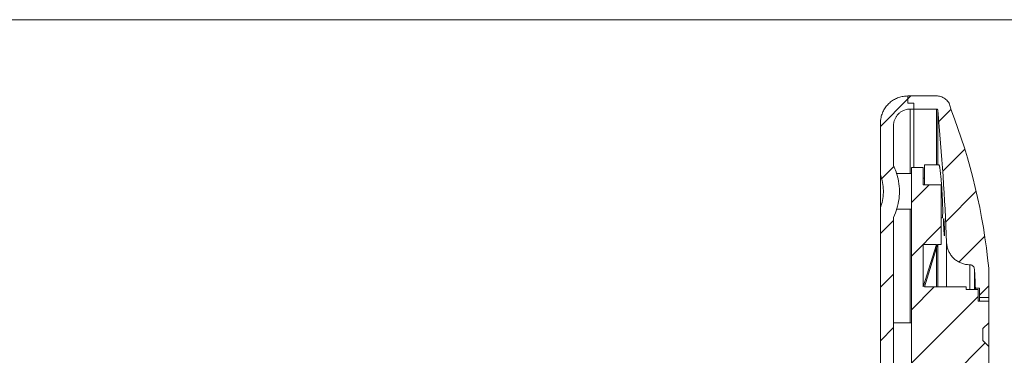
# Model space of a CAD drawing. Units: millimetres. Extents: x 2 to 418, y 2 to 294.
# Drawn here: x 85 to 168, y 264 to 292 of the extents above; entities that cross this region are included whole.
import ezdxf

# ---------------------------------------------------------------- set-up
doc = ezdxf.new("R2010")
doc.units = ezdxf.units.MM
doc.linetypes.add('SLD-Solido', pattern=[0])
doc.layers.add('CARTIGLIO', color=7, linetype='SLD-Solido', lineweight=15)

msp = doc.modelspace()

# ---------------------------------------------------------------- hatches: boundary and pattern name
at = {"linetype": 'SLD-Solido', "lineweight": 0}
h = msp.add_hatch(dxfattribs=at)
h.set_pattern_fill('ANSI31', style=0)
edge = h.paths.add_edge_path(flags=0)
edge.add_line((158.435, 279.789), (158.435, 283.11))
edge.add_spline(control_points=[(158.435, 283.11), (158.435, 283.213), (158.446, 283.317), (158.469, 283.417), (158.503, 283.57), (158.564, 283.719), (158.647, 283.852), (158.73, 283.985), (158.838, 284.105), (158.96, 284.203), (159.082, 284.301), (159.223, 284.379), (159.371, 284.431), (159.519, 284.483), (159.678, 284.51), (159.835, 284.51)], knot_values=[0, 0, 0, 0, 0.000309, 0.000309, 0.000309, 0.000783, 0.000783, 0.000783, 0.001257, 0.001257, 0.001257, 0.001731, 0.001731, 0.001731, 0.002205, 0.002205, 0.002205, 0.002205], weights=[1, 1, 1, 1, 1, 1, 1, 1, 1, 1, 1, 1, 1, 1, 1, 1], degree=3, periodic=0)
edge.add_line((159.835, 284.51), (160.135, 284.51))
edge.add_line((160.135, 284.51), (160.135, 285.01))
edge.add_line((160.135, 285.01), (159.635, 285.01))
edge.add_line((159.635, 285.01), (159.635, 285.61))
edge.add_spline(control_points=[(159.635, 285.61), (159.377, 285.61), (159.116, 285.566), (158.873, 285.48), (158.63, 285.395), (158.399, 285.267), (158.198, 285.106), (157.997, 284.945), (157.821, 284.748), (157.684, 284.529), (157.548, 284.311), (157.447, 284.066), (157.391, 283.815), (157.353, 283.65), (157.335, 283.479), (157.335, 283.31)], knot_values=[0, 0, 0, 0, 0.000772, 0.000772, 0.000772, 0.001545, 0.001545, 0.001545, 0.002317, 0.002317, 0.002317, 0.003089, 0.003089, 0.003089, 0.003593, 0.003593, 0.003593, 0.003593], weights=[1, 1, 1, 1, 1, 1, 1, 1, 1, 1, 1, 1, 1, 1, 1, 1], degree=3, periodic=0)
edge.add_line((157.335, 283.31), (157.335, 279.002))
edge.add_spline(control_points=[(157.335, 279.002), (157.353, 278.952), (157.371, 278.901), (157.388, 278.849), (157.526, 278.424), (157.594, 277.968), (157.584, 277.521), (157.574, 277.079), (157.488, 276.633), (157.335, 276.218)], knot_values=[0.000026, 0.000026, 0.000026, 0.000026, 0.000188, 0.000188, 0.000188, 0.00155, 0.00155, 0.00155, 0.002895, 0.002895, 0.002895, 0.002895], weights=[1, 1, 1, 1, 1, 1, 1, 1, 1, 1], degree=3, periodic=0)
edge.add_line((157.335, 276.218), (157.335, 261.32))
edge.add_line((157.335, 261.32), (158.435, 261.32))
edge.add_line((158.435, 261.32), (158.435, 275.431))
edge.add_spline(control_points=[(158.435, 275.431), (158.672, 275.922), (158.831, 276.459), (158.897, 277.001), (158.965, 277.557), (158.939, 278.131), (158.819, 278.678), (158.735, 279.061), (158.605, 279.437), (158.435, 279.789)], knot_values=[0.000042, 0.000042, 0.000042, 0.000042, 0.001679, 0.001679, 0.001679, 0.003358, 0.003358, 0.003358, 0.004526, 0.004526, 0.004526, 0.004526], weights=[1, 1, 1, 1, 1, 1, 1, 1, 1, 1], degree=3, periodic=0)
h = msp.add_hatch(dxfattribs=at)
h.set_pattern_fill('ANSI31', style=0)
edge = h.paths.add_edge_path(flags=0)
edge.add_spline(control_points=[(164.827, 271.467), (164.847, 271.467), (164.867, 271.465), (164.886, 271.462), (164.931, 271.456), (164.974, 271.441), (165.014, 271.42), (165.053, 271.399), (165.09, 271.371), (165.12, 271.338), (165.15, 271.305), (165.175, 271.266), (165.193, 271.225), (165.211, 271.184), (165.221, 271.139), (165.224, 271.094)], knot_values=[0, 0, 0, 0, 0.00006, 0.00006, 0.00006, 0.000196, 0.000196, 0.000196, 0.000331, 0.000331, 0.000331, 0.000467, 0.000467, 0.000467, 0.000603, 0.000603, 0.000603, 0.000603], weights=[1, 1, 1, 1, 1, 1, 1, 1, 1, 1, 1, 1, 1, 1, 1, 1], degree=3, periodic=0)
edge.add_spline(control_points=[(165.224, 271.094), (165.24, 270.869), (165.254, 270.643), (165.266, 270.417), (165.283, 270.115), (165.296, 269.812), (165.307, 269.51)], knot_values=[0.312518, 0.312518, 0.312518, 0.312518, 0.313199, 0.313199, 0.313199, 0.314109, 0.314109, 0.314109, 0.314109], weights=[1, 1, 1, 1, 1, 1, 1], degree=3, periodic=0)
edge.add_line((165.307, 269.51), (165.635, 269.51))
edge.add_line((165.635, 269.51), (165.635, 268.71))
edge.add_line((165.635, 268.71), (166.43, 268.71))
edge.add_line((166.43, 268.71), (166.43, 271.17))
edge.add_line((166.43, 271.17), (166.422, 271.17))
edge.add_arc((116.759, 266.366), 49.895, 5.52471, 21.3073)
edge.add_arc((-36.365, 265.61), 200.5, 5.40504, 5.41277)
edge.add_spline(control_points=[(163.241, 284.523), (163.228, 284.657), (163.192, 284.79), (163.136, 284.912), (163.08, 285.034), (163.001, 285.148), (162.908, 285.245), (162.815, 285.341), (162.703, 285.423), (162.583, 285.483), (162.463, 285.543), (162.331, 285.583), (162.198, 285.6), (162.147, 285.607), (162.097, 285.61), (162.046, 285.61)], knot_values=[0, 0, 0, 0, 0.000403, 0.000403, 0.000403, 0.000806, 0.000806, 0.000806, 0.001209, 0.001209, 0.001209, 0.001612, 0.001612, 0.001612, 0.001762, 0.001762, 0.001762, 0.001762], weights=[1, 1, 1, 1, 1, 1, 1, 1, 1, 1, 1, 1, 1, 1, 1, 1], degree=3, periodic=0)
edge.add_line((162.046, 285.61), (159.635, 285.61))
edge.add_line((159.635, 285.61), (159.635, 285.01))
edge.add_line((159.635, 285.01), (160.135, 285.01))
edge.add_line((160.135, 285.01), (160.135, 284.51))
edge.add_line((160.135, 284.51), (162.046, 284.51))
edge.add_spline(control_points=[(162.046, 284.51), (162.05, 284.51), (162.054, 284.51), (162.059, 284.509), (162.07, 284.508), (162.081, 284.504), (162.091, 284.499), (162.101, 284.494), (162.11, 284.488), (162.118, 284.48), (162.126, 284.472), (162.132, 284.462), (162.137, 284.452), (162.141, 284.442), (162.144, 284.431), (162.145, 284.419)], knot_values=[0, 0, 0, 0, 0.000013, 0.000013, 0.000013, 0.000047, 0.000047, 0.000047, 0.000081, 0.000081, 0.000081, 0.000115, 0.000115, 0.000115, 0.000149, 0.000149, 0.000149, 0.000149], weights=[1, 1, 1, 1, 1, 1, 1, 1, 1, 1, 1, 1, 1, 1, 1, 1], degree=3, periodic=0)
edge.add_arc((-36.365, 265.61), 199.4, 2.22209, 5.41277, ccw=False)
edge.add_spline(control_points=[(162.885, 273.341), (162.893, 273.123), (162.939, 272.904), (163.019, 272.701), (163.1, 272.498), (163.216, 272.306), (163.359, 272.141), (163.502, 271.976), (163.675, 271.833), (163.864, 271.725), (164.054, 271.616), (164.265, 271.539), (164.479, 271.499), (164.594, 271.478), (164.71, 271.467), (164.827, 271.467)], knot_values=[0, 0, 0, 0, 0.000655, 0.000655, 0.000655, 0.00131, 0.00131, 0.00131, 0.001964, 0.001964, 0.001964, 0.002619, 0.002619, 0.002619, 0.002964, 0.002964, 0.002964, 0.002964], weights=[1, 1, 1, 1, 1, 1, 1, 1, 1, 1, 1, 1, 1, 1, 1, 1], degree=3, periodic=0)
h = msp.add_hatch(dxfattribs=at)
h.set_pattern_fill('ANSI31', style=0)
edge = h.paths.add_edge_path(flags=0)
edge.add_line((165.535, 262.81), (166.435, 262.81))
edge.add_line((166.435, 262.81), (166.435, 264.61))
edge.add_spline(control_points=[(166.435, 264.61), (166.268, 264.777), (166.101, 264.943), (165.935, 265.11)], knot_values=[0.00175, 0.00175, 0.00175, 0.00175, 0.002457, 0.002457, 0.002457, 0.002457], weights=[1, 1, 1, 1], degree=3, periodic=0)
edge.add_line((165.935, 265.11), (165.935, 266.11))
edge.add_spline(control_points=[(165.935, 266.11), (166.101, 266.277), (166.268, 266.443), (166.435, 266.61)], knot_values=[0.003866, 0.003866, 0.003866, 0.003866, 0.004571, 0.004571, 0.004571, 0.004571], weights=[1, 1, 1, 1], degree=3, periodic=0)
edge.add_line((166.435, 266.61), (166.435, 268.41))
edge.add_line((166.435, 268.41), (165.535, 268.41))
edge.add_line((165.535, 268.41), (165.535, 269.385))
edge.add_line((165.535, 269.385), (164.535, 269.385))
edge.add_line((164.535, 269.385), (164.535, 269.61))
edge.add_line((164.535, 269.61), (161.039, 269.61))
edge.add_line((161.039, 269.61), (162.135, 273.16))
edge.add_line((162.135, 273.16), (162.435, 273.16))
edge.add_line((162.435, 273.16), (162.435, 278.16))
edge.add_line((162.435, 278.16), (160.935, 278.16))
edge.add_line((160.935, 278.16), (160.935, 279.61))
edge.add_line((160.935, 279.61), (159.935, 279.61))
edge.add_line((159.935, 279.61), (159.935, 255.61))
edge.add_line((159.935, 255.61), (160.935, 255.61))
edge.add_line((160.935, 255.61), (160.935, 261.61))
edge.add_line((160.935, 261.61), (164.535, 261.61))
edge.add_line((164.535, 261.61), (164.535, 261.835))
edge.add_line((164.535, 261.835), (165.535, 261.835))
edge.add_line((165.535, 261.835), (165.535, 262.81))
h.paths.add_polyline_path([(162.03, 273.16), (160.935, 269.61), (160.935, 273.16)], flags=0)

# ---------------------------------------------------------------- linework, layer by layer
at = {"color": 7, "linetype": 'SLD-Solido', "lineweight": 15}
for p, q in [((162.046, 285.61), (159.635, 285.61)), ((159.635, 285.01), (159.635, 285.61)), ((160.135, 285.01), (159.635, 285.01)), ((160.135, 284.51), (160.135, 285.01)), ((160.135, 284.51), (159.835, 284.51)), ((160.135, 279.61), (160.135, 284.51)), ((162.046, 284.51), (160.135, 284.51)), ((162.145, 279.834), (162.145, 284.419)), ((157.335, 279.002), (157.335, 283.31)), ((158.435, 283.11), (158.435, 279.789)), ((159.935, 279.11), (158.67, 279.11)), ((159.935, 255.61), (159.935, 279.61)), ((159.935, 279.61), (160.935, 279.61)), ((160.935, 278.16), (160.935, 279.61)), ((162.249, 279.834), (161.035, 279.834)), ((161.035, 279.834), (161.035, 278.16)), ((161.035, 278.715), (160.935, 278.716)), ((160.935, 278.16), (162.435, 278.16)), ((162.435, 278.16), (162.435, 273.16)), ((157.335, 261.32), (157.335, 276.218)), ((158.698, 276.11), (159.935, 276.11)), ((158.435, 275.431), (158.435, 261.32)), ((162.435, 275.386), (162.518, 275.386)), ((162.03, 273.16), (160.935, 273.16)), ((160.935, 269.61), (160.935, 273.16)), ((162.03, 273.16), (160.935, 269.61)), ((161.039, 269.61), (162.135, 273.16)), ((162.435, 273.16), (162.135, 273.16)), ((162.145, 269.61), (162.145, 273.16)), ((165.224, 271.094), (165.224, 269.385)), ((166.43, 271.17), (166.422, 271.17)), ((166.43, 271.17), (166.422, 271.17)), ((166.43, 268.71), (166.43, 271.17)), ((161.039, 269.61), (164.535, 269.61)), ((164.535, 269.61), (164.535, 269.385)), ((164.535, 269.385), (165.535, 269.385)), ((165.307, 269.51), (165.307, 269.385)), ((165.635, 269.51), (165.307, 269.51)), ((165.535, 268.41), (165.535, 269.385)), ((165.635, 269.51), (165.635, 268.71)), ((165.535, 268.41), (166.435, 268.41)), ((166.43, 268.71), (165.635, 268.71)), ((165.635, 268.41), (165.635, 268.71)), ((166.43, 268.71), (166.43, 268.41)), ((166.435, 266.61), (166.435, 268.41)), ((159.935, 266.61), (158.435, 266.61)), ((166.435, 266.61), (165.935, 266.11)), ((165.935, 265.11), (165.935, 266.11)), ((166.435, 264.61), (166.435, 266.61)), ((165.935, 265.11), (166.435, 264.61)), ((166.435, 262.81), (166.435, 264.61))]:
    msp.add_line(p, q, dxfattribs=at)
at = {"color": 8, "linetype": 'SLD-Solido', "lineweight": 15}
for p, q in [((159.835, 284.51), (159.835, 279.11)), ((162.046, 279.834), (162.046, 284.51)), ((159.835, 276.11), (159.835, 266.61)), ((162.885, 273.341), (162.885, 269.61)), ((162.046, 269.61), (162.046, 272.873)), ((164.827, 269.385), (164.827, 271.467))]:
    msp.add_line(p, q, dxfattribs=at)
at = {"color": 7, "linetype": 'SLD-Solido', "lineweight": 15, "flags": 128}
msp.add_lwpolyline([(163.243, 284.496), (163.243, 284.5), (163.242, 284.503), (163.242, 284.506), (163.242, 284.51), (163.241, 284.513), (163.241, 284.517), (163.241, 284.52), (163.241, 284.523)], dxfattribs=at)
at = {"color": 7, "linetype": 'SLD-Solido', "lineweight": 15}
for centre, radius, start, end in [((-36.365, 265.61), 199.4, 2.22209, 5.41277), ((116.759, 266.366), 49.895, 5.52471, 21.3073)]:
    msp.add_arc(centre, radius, start, end, dxfattribs=at)
for points, knots in [([(159.635, 285.61), (159.507, 285.604), (159.248, 285.591), (158.873, 285.491), (158.516, 285.332), (158.194, 285.117), (157.91, 284.848), (157.677, 284.538), (157.499, 284.19), (157.364, 283.781), (157.345, 283.48), (157.335, 283.31)], [0, 0, 0, 0, 0.105866, 0.214802, 0.320667, 0.429603, 0.535469, 0.644405, 0.750271, 0.859207, 1, 1, 1, 1]), ([(163.241, 284.523), (163.215, 284.656), (163.163, 284.922), (162.923, 285.261), (162.594, 285.503), (162.282, 285.601), (162.097, 285.608), (162.046, 285.61)], [0, 0, 0, 0, 0.228439, 0.456878, 0.685318, 0.913757, 1, 1, 1, 1]), ([(159.835, 284.51), (159.757, 284.506), (159.6, 284.499), (159.371, 284.438), (159.154, 284.341), (158.958, 284.21), (158.785, 284.046), (158.643, 283.858), (158.535, 283.646), (158.453, 283.397), (158.441, 283.213), (158.435, 283.11)], [0, 0, 0, 0, 0.105866, 0.214802, 0.320667, 0.429603, 0.535469, 0.644405, 0.750271, 0.859207, 1, 1, 1, 1]), ([(162.145, 284.419), (162.143, 284.431), (162.139, 284.453), (162.119, 284.481), (162.092, 284.501), (162.066, 284.509), (162.05, 284.51), (162.046, 284.51)], [0, 0, 0, 0, 0.228439, 0.456878, 0.685318, 0.913757, 1, 1, 1, 1]), ([(158.435, 275.431), (158.541, 275.679), (158.757, 276.184), (158.919, 276.998), (158.952, 277.839), (158.837, 278.794), (158.582, 279.424), (158.435, 279.789)], [0, 0, 0, 0, 0.179903, 0.36476, 0.549138, 0.738864, 1, 1, 1, 1]), ([(162.494, 277.72), (162.486, 277.843), (162.474, 278.029), (162.456, 278.271), (162.442, 278.449), (162.427, 278.62), (162.413, 278.783), (162.398, 278.939), (162.373, 279.182), (162.347, 279.392), (162.323, 279.555), (162.309, 279.64), (162.296, 279.71), (162.283, 279.765), (162.271, 279.805), (162.26, 279.827), (162.252, 279.836), (162.249, 279.834), (162.249, 279.834)], [0, 0, 0, 0, 0.109465, 0.165633, 0.222213, 0.277, 0.33217, 0.387931, 0.444503, 0.610063, 0.666717, 0.721579, 0.776826, 0.832669, 0.889329, 0.944083, 0.999222, 1, 1, 1, 1]), ([(157.335, 276.218), (157.401, 276.427), (157.536, 276.851), (157.601, 277.517), (157.561, 278.192), (157.447, 278.686), (157.353, 278.951), (157.335, 279.002)], [0, 0, 0, 0, 0.231017, 0.468562, 0.702456, 0.943132, 1, 1, 1, 1]), ([(157.335, 279.002), (157.335, 278.995), (157.335, 278.977), (157.335, 278.803), (157.335, 278.485), (157.335, 278.065), (157.335, 277.595), (157.335, 277.126), (157.335, 276.712), (157.335, 276.399), (157.335, 276.245), (157.335, 276.218), (157.335, 276.218), (157.335, 276.218)], [0, 0, 0, 0, 0.074718, 0.181893, 0.289067, 0.396242, 0.503416, 0.610591, 0.717765, 0.82494, 0.932114, 0.999193, 1, 1, 1, 1]), ([(162.518, 275.388), (162.52, 275.388), (162.526, 275.389), (162.537, 275.415), (162.546, 275.472), (162.553, 275.56), (162.559, 275.668), (162.562, 275.803), (162.562, 275.963), (162.561, 276.139), (162.557, 276.336), (162.551, 276.55), (162.543, 276.774), (162.533, 277.011), (162.52, 277.27), (162.509, 277.487), (162.499, 277.642), (162.494, 277.72)], [0, 0, 0, 0, 0.0397624, 0.0911755, 0.1951918, 0.2482946, 0.2995519, 0.403251, 0.4561892, 0.5073505, 0.6108515, 0.6636839, 0.7148503, 0.8183578, 0.871189, 0.9352441, 1, 1, 1, 1]), ([(162.64, 274.774), (162.639, 274.812), (162.636, 274.89), (162.634, 274.997), (162.632, 275.095), (162.632, 275.178), (162.633, 275.246), (162.635, 275.296), (162.637, 275.313), (162.638, 275.321)], [0, 0, 0, 0, 0.141139, 0.286368, 0.427509, 0.572748, 0.713795, 0.858931, 1, 1, 1, 1]), ([(162.643, 275.331), (162.643, 275.331), (162.644, 275.334), (162.648, 275.322), (162.654, 275.293), (162.661, 275.242), (162.668, 275.174), (162.675, 275.089), (162.682, 274.992), (162.689, 274.882), (162.696, 274.766), (162.702, 274.644), (162.708, 274.523), (162.712, 274.402), (162.715, 274.289), (162.718, 274.184), (162.719, 274.092), (162.719, 274.014), (162.717, 273.954), (162.714, 273.912), (162.711, 273.89), (162.709, 273.891), (162.708, 273.891)], [0, 0, 0, 0, 0.0017615, 0.0546247, 0.1090158, 0.1619707, 0.2164568, 0.2694912, 0.3240615, 0.377128, 0.4317349, 0.4847719, 0.5393514, 0.5923103, 0.6468104, 0.699677, 0.7540807, 0.8068813, 0.861214, 0.9140038, 0.9683218, 1, 1, 1, 1]), ([(162.706, 273.891), (162.704, 273.895), (162.701, 273.905), (162.694, 273.944), (162.687, 274.001), (162.68, 274.076), (162.673, 274.166), (162.666, 274.269), (162.659, 274.38), (162.652, 274.5), (162.647, 274.607), (162.643, 274.699), (162.641, 274.749), (162.64, 274.774)], [0, 0, 0, 0, 0.098482, 0.194356, 0.293, 0.389032, 0.487844, 0.583966, 0.682876, 0.778979, 0.877876, 0.938595, 1, 1, 1, 1]), ([(162.885, 273.341), (162.894, 273.234), (162.913, 273.015), (163.01, 272.7), (163.157, 272.403), (163.35, 272.137), (163.587, 271.905), (163.857, 271.718), (164.158, 271.579), (164.483, 271.486), (164.71, 271.473), (164.827, 271.467)], [0, 0, 0, 0, 0.1087697, 0.2206937, 0.3294634, 0.4413875, 0.5501572, 0.6620812, 0.7708509, 0.8827749, 1, 1, 1, 1]), ([(165.224, 271.094), (165.217, 271.139), (165.202, 271.228), (165.125, 271.343), (165.018, 271.426), (164.911, 271.463), (164.847, 271.466), (164.827, 271.467)], [0, 0, 0, 0, 0.224979, 0.449958, 0.674937, 0.899916, 1, 1, 1, 1]), ([(165.307, 269.51), (165.295, 269.812), (165.274, 270.341), (165.239, 270.869), (165.224, 271.094)], [0, 0, 0, 0, 0.572002, 1, 1, 1, 1])]:
    msp.add_open_spline(points, degree=3, knots=knots, dxfattribs=at)
at = {"layer": 'CARTIGLIO'}
msp.add_line((5, 292), (415, 292), dxfattribs=at)

doc.saveas('drawing.dxf')
